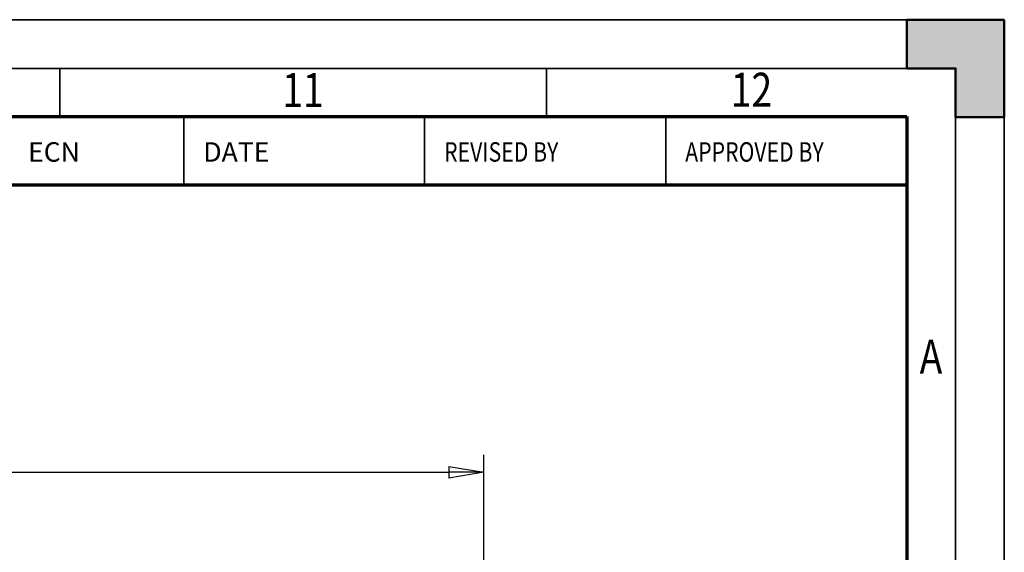
# Model space of a CAD drawing. Units: millimetres. Extents: x 59 to 11939, y 24 to 8424.
# Drawn here: x 9917 to 11939, y 7330 to 8424 of the extents above; entities that cross this region are included whole.
import ezdxf
from ezdxf.enums import TextEntityAlignment as Align

# ---------------------------------------------------------------- set-up
doc = ezdxf.new("R2010")
doc.units = ezdxf.units.MM
doc.header["$MEASUREMENT"] = 0
doc.linetypes.add('Continuous 2', pattern=[0])
doc.layers.add('(6) Dimensions', color=7, linetype='Continuous', lineweight=35, true_color=0x000000)
doc.layers.add('(9) Sheet', color=7, linetype='Continuous', lineweight=35, true_color=0x000000)
doc.styles.add('Arial', font='arial.ttf')
doc.styles.add('Microsoft YaHei', font='arial.ttf')
doc.dimstyles.new('Vertex Style', dxfattribs={"dimscale": 20, "dimtxt": 0.18, "dimasz": 3.6, "dimexe": 1.8, "dimexo": 0.0625, "dimgap": 1.7, "dimtad": 1, "dimdec": 1, "dimdsep": 46, "dimtxsty": 'Arial', "dimblk1": 'CLOSED', "dimblk2": 'CLOSED', "dimsah": 1, "dimcen": 0.09, "dimdle": 1.8, "dimadec": 1, "dimazin": 2, "dimtfac": 0.65, "dimtdec": 4, "dimtmove": 0, "dimatfit": 3, "dimfxl": 1, "dimtolj": 1, "dimtzin": 0, "dimlwe": 25, "dimarcsym": 0})

# ---------------------------------------------------------------- blocks, each defined once
blk = doc.blocks.new('_Closed')
at = {"color": 0, "linetype": 'ByBlock', "lineweight": -2}
for p, q in [((-1, 0.166667), (0, 0)), ((-1, 0.166667), (-1, -0.166667)), ((0, 0), (-1, -0.166667)), ((0, 0), (-1, 0))]:
    blk.add_line(p, q, dxfattribs=at)
blk = doc.blocks.new('*D9')
at = {"layer": '(6) Dimensions', "color": 9, "lineweight": 25}
for p, q in [((1983, 6751.3), (1983, 7530.5)), ((10870.2, 6751.3), (10870.2, 7530.5)), ((2055, 7494.5), (10798.2, 7494.5))]:
    blk.add_line(p, q, dxfattribs=at)
at = {"layer": 'Defpoints', "color": 0}
for p in [(10870.2, 7494.5), (1983, 6750), (10870.2, 6750)]:
    blk.add_point(p, dxfattribs=at)
at = {"layer": '(6) Dimensions', "color": 9, "lineweight": 25, "xscale": 72, "yscale": 72, "zscale": 72}
for p, rotation in [((1983, 7494.5), 180.0000014787793), ((10870.2, 7494.5), 1.47877933101951e-06)]:
    blk.add_blockref('_Closed', p, dxfattribs=dict(at, rotation=rotation))
at = {"layer": '(6) Dimensions', "color": 7, "lineweight": 35, "insert": (8128, 7560.9), "char_height": 70, "attachment_point": 5, "rotation": 0, "style": 'Microsoft YaHei'}
blk.add_mtext('\\A1;20000', dxfattribs=at)

msp = doc.modelspace()

# ---------------------------------------------------------------- hatches: boundary and pattern name
at = {"layer": '(9) Sheet', "lineweight": 25, "true_color": 0xffdaff}
msp.add_hatch(color=7, dxfattribs=at).paths.add_polyline_path([(11839.062, 8224), (11839.062, 8324), (11739.062, 8324), (11739.062, 8424), (11939.062, 8424), (11739.062, 8424), (11839.062, 8424), (11939.062, 8424), (11939.062, 8224)], flags=0)

# ---------------------------------------------------------------- linework, layer by layer
at = {"layer": '(9) Sheet', "color": 7, "linetype": 'Continuous 2', "lineweight": 35, "ltscale": 60, "true_color": 0xffdaff}
for p, q in [((159.063, 8424), (11939.062, 8424)), ((11939.062, 24), (11939.062, 8424)), ((11839.062, 8324), (359.062, 8324)), ((9999.063, 8225.5), (9999.063, 8324.5)), ((10999.063, 8225.5), (10999.063, 8324.5)), ((11839.062, 8324), (11839.062, 124)), ((8048.662, 8225), (11739.062, 8225)), ((8048.662, 8225), (11739.062, 8225)), ((8048.662, 8225), (11739.062, 8225)), ((10254.062, 8085), (10254.062, 8225)), ((10748.462, 8085), (10748.462, 8225)), ((11243.762, 8085), (11243.762, 8225))]:
    msp.add_line(p, q, dxfattribs=at)
at = {"layer": '(9) Sheet', "color": 7, "lineweight": 50, "ltscale": 60, "true_color": 0xffdaff}
for p, q in [((11939.062, 8424), (11739.062, 8424)), ((11739.062, 8424), (11739.062, 8324)), ((11839.062, 8424), (11939.062, 8424)), ((11939.062, 8224), (11939.062, 8424)), ((11939.062, 8424), (11939.062, 8324)), ((11739.062, 8324), (11839.062, 8324)), ((11839.062, 8324), (11839.062, 8224)), ((11839.062, 8224), (11939.062, 8224))]:
    msp.add_line(p, q, dxfattribs=at)
at = {"layer": '(9) Sheet', "color": 7, "linetype": 'Continuous 2', "lineweight": 70, "ltscale": 60, "true_color": 0xffdaff}
for p, q in [((459.062, 8225), (11739.062, 8225)), ((11739.062, 8225), (11739.062, 224))]:
    msp.add_line(p, q, dxfattribs=at)
at = {"layer": '(9) Sheet', "color": 7, "lineweight": 70, "ltscale": 60, "true_color": 0xffdaff}
msp.add_line((8048.662, 8085), (11739.062, 8085), dxfattribs=at)
at = {"layer": '(9) Sheet', "color": 7, "lineweight": 50, "ltscale": 60, "true_color": 0xffdaff}
msp.add_lwpolyline([(11939.062, 8424), (11939.062, 8224), (11839.062, 8224), (11839.062, 8324), (11739.062, 8324), (11739.062, 8424)], close=True, dxfattribs=at)

# ---------------------------------------------------------------- texts
at = {"layer": '(9) Sheet', "color": 7, "lineweight": 35, "true_color": 0xffdaff, "style": 'Microsoft YaHei', "width": 0.8}
for s, height, p in [('11', 70, (10456.213, 8222.697)), ('12', 70, (11377.413, 8223.197)), ('APPROVED BY', 40, (11283.762, 8119.85)), ('A', 70, (11765.2, 7675.075))]:
    msp.add_text(s, height=height, dxfattribs=at).set_placement(p, align=Align.BOTTOM_LEFT)
at = {"layer": '(9) Sheet', "color": 7, "lineweight": 35, "true_color": 0xffdaff, "style": 'Microsoft YaHei'}
for s, p in [('ECN', (9934.063, 8119.85)), ('DATE', (10294.062, 8119.85))]:
    msp.add_text(s, height=40, rotation=360, dxfattribs=at).set_placement(p, align=Align.BOTTOM_LEFT)
at = {"layer": '(9) Sheet', "color": 7, "lineweight": 35, "true_color": 0xffdaff, "style": 'Microsoft YaHei', "width": 0.8}
msp.add_text('REVISED BY', height=40, rotation=360, dxfattribs=at).set_placement((10788.462, 8119.85), align=Align.BOTTOM_LEFT)

# ---------------------------------------------------------------- dimensions: what is measured, and where the dimension line sits
at = {"layer": '(6) Dimensions', "color": 0, "lineweight": 35}
dim = msp.add_linear_dim(base=(10870.23, 7494.523), p1=(1982.964, 6750.047), p2=(10870.23, 6750.047), angle=0.000001, dimstyle='Vertex Style', override={"dimtxt": 3.5, "dimgap": 1.53125, "dimlfac": 2.250411, "dimtxsty": 'Microsoft YaHei', "dimcen": 0, "dimclrd": 9, "dimclre": 9, "dimclrt": 7, "dimlwd": 25}, dxfattribs=at)
dim.commit()
dim.dimension.update_dxf_attribs({"geometry": '*D9', "text_midpoint": (8127.98, 7494.523), "dimtype": 160})

doc.saveas('drawing.dxf')
